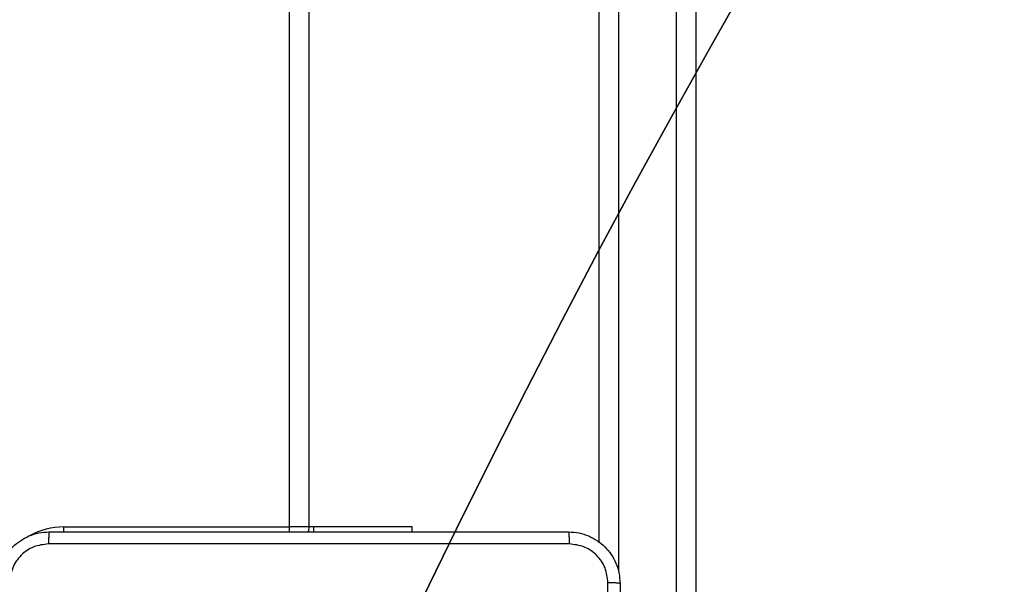
# Model space of a CAD drawing. Units: millimetres. Extents: x 2185 to 5032, y 505 to 1577.
# Drawn here: x 3087 to 3103, y 1154 to 1163 of the extents above; entities that cross this region are included whole.
import ezdxf

# ---------------------------------------------------------------- set-up
doc = ezdxf.new("R2010")
doc.units = ezdxf.units.MM
doc.header["$PDSIZE"] = -1
for name, color, linetype in [('VP-DIM', 7, 'Continuous'), ('VP-EQ', 192, 'Continuous'), ('VP-HIC', 6, 'Continuous')]:
    doc.layers.add(name, color=color, linetype=linetype)
doc.dimstyles.get("Standard").update_dxf_attribs({"dimtxt": 14, "dimasz": 20, "dimexe": 20, "dimexo": 50, "dimgap": 20, "dimtad": 0, "dimdec": 0, "dimzin": 0, "dimdsep": 46, "dimtxsty": 'Standard', "dimcen": -0.09, "dimadec": 0, "dimazin": 0, "dimtfac": 1, "dimtdec": 4, "dimtofl": 0, "dimtmove": 0, "dimatfit": 3, "dimfxl": 70, "dimfxlon": 1, "dimtolj": 1, "dimtzin": 0, "dimarcsym": 0})

# ---------------------------------------------------------------- blocks, each defined once
blk = doc.blocks.new('*D54')
at = {"layer": 'Defpoints', "color": 0}
for p in [(3342.947, 1470.83), (2672.797, 1149.005), (3342.947, 1076.655)]:
    blk.add_point(p, dxfattribs=at)
at = {"layer": 'VP-DIM', "color": 0, "lineweight": -2}
for p, q in [((2672.797, 1400.83), (2672.797, 1490.83)), ((3342.947, 1400.83), (3342.947, 1490.83)), ((2692.797, 1470.83), (2975.228, 1470.83)), ((3322.947, 1470.83), (3052.561, 1470.83))]:
    blk.add_line(p, q, dxfattribs=at)
at = {"layer": 'VP-DIM', "color": 0}
for points in [[(2692.797, 1474.163), (2692.797, 1467.496), (2672.797, 1470.83)], [(3322.947, 1467.496), (3322.947, 1474.163), (3342.947, 1470.83)]]:
    blk.add_solid(points, dxfattribs=at)
at = {"layer": 'VP-DIM', "color": 0, "insert": (3013.895, 1470.83), "char_height": 14, "attachment_point": 5}
blk.add_mtext('\\A1;675', dxfattribs=at)
blk = doc.blocks.new('*D55')
at = {"layer": 'Defpoints', "color": 0}
for p in [(2977.756, 1232.142), (2945.097, 657.205), (3570.121, 657.205)]:
    blk.add_point(p, dxfattribs=at)
at = {"layer": 'VP-DIM', "color": 0, "lineweight": -2}
for p, q in [((3500.121, 1232.142), (3590.121, 1232.142)), ((3570.121, 1212.142), (3570.121, 982.173)), ((3570.121, 677.205), (3570.121, 907.173)), ((3500.121, 657.205), (3590.121, 657.205))]:
    blk.add_line(p, q, dxfattribs=at)
at = {"layer": 'VP-DIM', "color": 0}
for points in [[(3573.455, 1212.142), (3566.788, 1212.142), (3570.121, 1232.142)], [(3566.788, 677.205), (3573.455, 677.205), (3570.121, 657.205)]]:
    blk.add_solid(points, dxfattribs=at)
at = {"layer": 'VP-DIM', "color": 0, "insert": (3570.121, 944.673), "char_height": 14, "attachment_point": 5, "rotation": 90}
blk.add_mtext('\\A1;580', dxfattribs=at)
blk = doc.blocks.new('*D56')
at = {"layer": 'Defpoints', "color": 0}
for p in [(3276.847, 1400.037), (3017.684, 504.708), (3667.265, 504.708)]:
    blk.add_point(p, dxfattribs=at)
at = {"layer": 'VP-DIM', "color": 0, "lineweight": -2}
for p, q in [((3597.265, 1400.037), (3687.265, 1400.037)), ((3667.265, 1380.037), (3667.265, 987.024)), ((3667.265, 524.708), (3667.265, 909.691)), ((3597.265, 504.708), (3687.265, 504.708))]:
    blk.add_line(p, q, dxfattribs=at)
at = {"layer": 'VP-DIM', "color": 0}
for points in [[(3670.599, 1380.037), (3663.932, 1380.037), (3667.265, 1400.037)], [(3663.932, 524.708), (3670.599, 524.708), (3667.265, 504.708)]]:
    blk.add_solid(points, dxfattribs=at)
at = {"layer": 'VP-DIM', "color": 0, "insert": (3667.265, 948.357), "char_height": 14, "attachment_point": 5, "rotation": 90}
blk.add_mtext('\\A1;895', dxfattribs=at)
blk = doc.blocks.new('*D57')
at = {"layer": 'Defpoints', "color": 0}
for p in [(3495.446, 1557.308), (2520.3, 1076.362), (3495.446, 1034.253)]:
    blk.add_point(p, dxfattribs=at)
at = {"layer": 'VP-DIM', "color": 0, "lineweight": -2}
for p, q in [((2520.3, 1487.308), (2520.3, 1577.308)), ((3495.446, 1487.308), (3495.446, 1577.308)), ((2540.3, 1557.308), (2979.244, 1557.308)), ((3475.446, 1557.308), (3056.578, 1557.308))]:
    blk.add_line(p, q, dxfattribs=at)
at = {"layer": 'VP-DIM', "color": 0}
for points in [[(2540.3, 1560.641), (2540.3, 1553.974), (2520.3, 1557.308)], [(3475.446, 1553.974), (3475.446, 1560.641), (3495.446, 1557.308)]]:
    blk.add_solid(points, dxfattribs=at)
at = {"layer": 'VP-DIM', "color": 0, "insert": (3017.911, 1557.308), "char_height": 14, "attachment_point": 5}
blk.add_mtext('\\A1;975', dxfattribs=at)
blk = doc.blocks.new('WD1505')
at = {"layer": 'VP-EQ', "color": 8, "linetype": 'Continuous', "lineweight": 25}
for p, q in [((3091.547, 1155.155), (3091.547, 1218.555)), ((3096.647, 1192.742), (3096.647, 1154.469)), ((3088.047, 1155.079), (3088.047, 1155.155)), ((3091.547, 1155.079), (3091.547, 1155.155))]:
    blk.add_line(p, q, dxfattribs=at)
at = {"layer": 'VP-EQ', "color": 7, "linetype": 'Continuous', "lineweight": 25}
for p, q in [((3091.847, 1218.555), (3091.847, 1155.155)), ((3096.347, 1154.907), (3096.347, 1192.737)), ((3097.547, 1148.313), (3097.547, 1192.742)), ((3097.847, 1192.737), (3097.847, 1148.308)), ((3088.047, 1155.155), (3091.547, 1155.155)), ((3091.847, 1155.155), (3091.547, 1155.155)), ((3091.918, 1155.155), (3091.847, 1155.155)), ((3091.918, 1155.155), (3091.918, 1155.08)), ((3093.447, 1155.155), (3091.918, 1155.155)), ((3093.447, 1155.08), (3093.447, 1155.155))]:
    blk.add_line(p, q, dxfattribs=at)
at = {"layer": 'VP-EQ', "color": 7, "linetype": 'Continuous', "lineweight": 25, "flags": 128}
blk.add_lwpolyline([(3091.847, 1155.155), (3091.841, 1155.096), (3091.837, 1155.078)], dxfattribs=at)
at = {"layer": 'VP-EQ', "color": 8, "linetype": 'Continuous', "lineweight": 25}
blk.add_arc((3088.047, 1154.055), 1.1, 90, 118.7496, dxfattribs=at)
at = {"layer": 'VP-EQ', "color": 7, "linetype": 'Continuous', "lineweight": 25}
for points, knots in [([(3087.022, 1154.28), (3087.025, 1154.334), (3087.031, 1154.442), (3087.096, 1154.642), (3087.242, 1154.86), (3087.459, 1155.005), (3087.659, 1155.07), (3087.767, 1155.076), (3087.822, 1155.08)], [0, 0, 0, 0, 0.130359, 0.257319, 0.499986, 0.742415, 0.869447, 1, 1, 1, 1]), ([(3087.822, 1155.08), (3087.82, 1155.077), (3087.818, 1155.071), (3087.814, 1155.028), (3087.812, 1154.967), (3087.811, 1154.917), (3087.811, 1154.892)], [0, 0, 0, 0, 0.2499428, 0.499871, 0.7496039, 1, 1, 1, 1]), ([(3087.822, 1155.08), (3088.716, 1155.08), (3090.504, 1155.08), (3093.189, 1155.08), (3094.978, 1155.08), (3095.872, 1155.08)], [0, 0, 0, 0, 0.333296, 0.666701, 1, 1, 1, 1]), ([(3095.872, 1155.08), (3095.873, 1155.077), (3095.876, 1155.071), (3095.879, 1155.028), (3095.882, 1154.967), (3095.882, 1154.917), (3095.882, 1154.892)], [0, 0, 0, 0, 0.25039, 0.500137, 0.750064, 1, 1, 1, 1]), ([(3095.872, 1155.08), (3095.926, 1155.076), (3096.034, 1155.07), (3096.234, 1155.005), (3096.452, 1154.86), (3096.597, 1154.642), (3096.662, 1154.442), (3096.668, 1154.334), (3096.672, 1154.28)], [0, 0, 0, 0, 0.130544, 0.257577, 0.500015, 0.742669, 0.86963, 1, 1, 1, 1]), ([(3087.811, 1154.892), (3087.732, 1154.883), (3087.575, 1154.864), (3087.376, 1154.726), (3087.237, 1154.527), (3087.218, 1154.369), (3087.209, 1154.29)], [0, 0, 0, 0, 0.250032, 0.49994, 0.750041, 1, 1, 1, 1]), ([(3095.882, 1154.892), (3094.986, 1154.892), (3093.193, 1154.892), (3090.5, 1154.892), (3088.707, 1154.892), (3087.811, 1154.892)], [0, 0, 0, 0, 0.333336, 0.666664, 1, 1, 1, 1]), ([(3096.484, 1154.29), (3096.475, 1154.369), (3096.457, 1154.527), (3096.318, 1154.726), (3096.119, 1154.864), (3095.961, 1154.883), (3095.882, 1154.892)], [0, 0, 0, 0, 0.249958, 0.500051, 0.749969, 1, 1, 1, 1]), ([(3096.484, 1150.255), (3096.484, 1150.928), (3096.484, 1152.274), (3096.484, 1153.618), (3096.484, 1154.29)], [0, 0, 0, 0, 0.499992, 1, 1, 1, 1]), ([(3096.672, 1154.28), (3096.669, 1154.281), (3096.663, 1154.284), (3096.621, 1154.287), (3096.559, 1154.29), (3096.509, 1154.29), (3096.484, 1154.29)], [0, 0, 0, 0, 0.249941, 0.499868, 0.749567, 1, 1, 1, 1]), ([(3096.672, 1154.28), (3096.672, 1153.386), (3096.672, 1151.597), (3096.672, 1148.912), (3096.672, 1147.124), (3096.672, 1146.23)], [0, 0, 0, 0, 0.333296, 0.666701, 1, 1, 1, 1])]:
    blk.add_open_spline(points, degree=3, knots=knots, dxfattribs=at)
blk = doc.blocks.new('wd1505_2D')
at = {"layer": 'VP-EQ', "color": 0}
blk.add_blockref('WD1505', (0, 0), dxfattribs=at)

msp = doc.modelspace()

# ---------------------------------------------------------------- linework, layer by layer
at = {"layer": 'VP-HIC', "color": 6}
msp.add_lwpolyline([(3228.8, 829.497, -0.414389), (3078.726, 979.513), (3078.737, 1088.942, -0.266805), (3153.197, 1218.516), (3153.197, 1300.037, -0.163662), (3173.522, 1360.468, 0.126586), (3101.124, 1379.088), (3063.525, 1379.084, 0.068318), (3023.104, 1384.633), (2939.229, 1384.633, 0.233111), (2820.246, 1325.972), (2782.91, 1325.972, 0.133516), (2706.96, 1305.324), (2670.328, 1305.33, 0.414259)], format="xyb", dxfattribs=at)
at = {"layer": 'VP-HIC', "color": 3}
msp.add_lwpolyline([(3153.197, 1218.516, 0.266805), (3078.737, 1088.942), (3078.726, 979.513, 0.414389), (3228.8, 829.497), (3345.514, 829.555, 0.414038), (3495.44, 979.539), (3495.452, 1088.968, 0.30801), (3400.497, 1228.519), (3400.497, 1071.271), (3153.197, 1071.271)], format="xyb", close=True, dxfattribs=at)

# ---------------------------------------------------------------- block references
at = {"color": 0}
msp.add_blockref('wd1505_2D', (0, 0), dxfattribs=at)

# ---------------------------------------------------------------- dimensions: what is measured, and where the dimension line sits
at = {"layer": 'VP-DIM', "color": 0}
dim = msp.add_linear_dim(base=(3495.446, 1557.308), p1=(2520.3, 1076.362), p2=(3495.446, 1034.253), dimstyle='Standard', dxfattribs=at)
dim.commit()
dim.dimension.update_dxf_attribs({"geometry": '*D57', "text_midpoint": (3017.911, 1557.308), "dimtype": 160})
dim = msp.add_linear_dim(base=(3342.947, 1470.83), p1=(2672.797, 1149.005), p2=(3342.947, 1076.655), text='675', dimstyle='Standard', dxfattribs=at)
dim.commit()
dim.dimension.update_dxf_attribs({"geometry": '*D54', "text_midpoint": (3013.895, 1470.83), "dimtype": 160})
dim = msp.add_linear_dim(base=(3667.265, 504.708), p1=(3276.847, 1400.037), p2=(3017.684, 504.708), angle=90, dimstyle='Standard', dxfattribs=at)
dim.commit()
dim.dimension.update_dxf_attribs({"geometry": '*D56', "text_midpoint": (3667.265, 948.357), "dimtype": 160})
dim = msp.add_linear_dim(base=(3570.121, 657.205), p1=(2977.756, 1232.142), p2=(2945.097, 657.205), angle=90, text='580', dimstyle='Standard', dxfattribs=at)
dim.commit()
dim.dimension.update_dxf_attribs({"geometry": '*D55', "text_midpoint": (3570.121, 944.673)})

doc.saveas('drawing.dxf')
